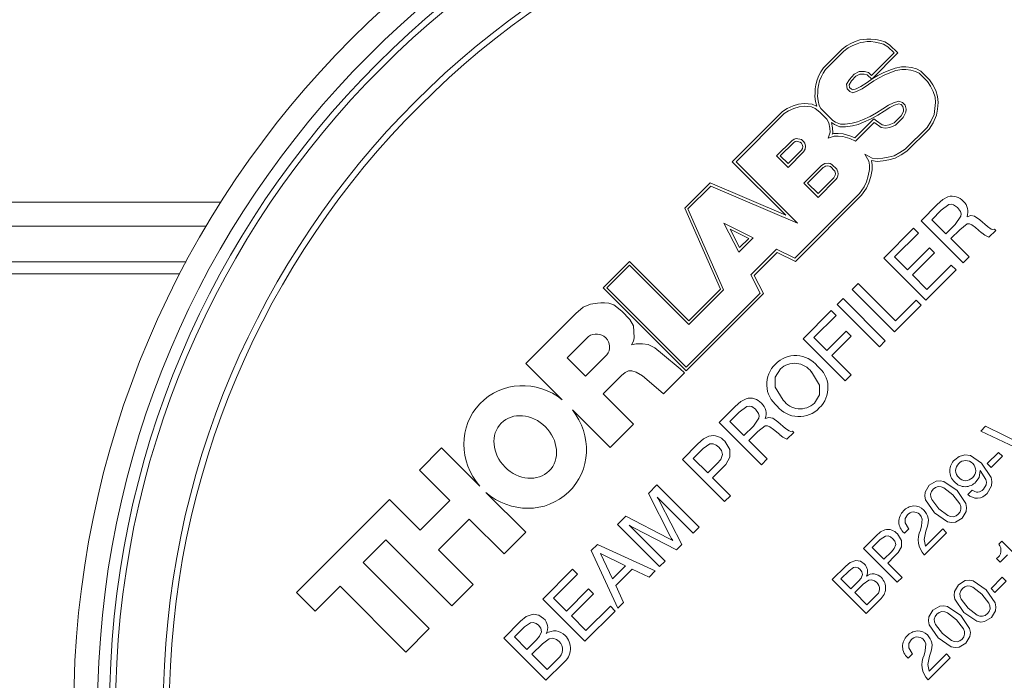
# Paper-space layout 'Sheet1' of a CAD drawing. Units: millimetres. Extents: x 2 to 278, y 1 to 215.
# Drawn here: x 148 to 157, y 112 to 117 of the extents above; entities that cross this region are included whole.
import ezdxf

# ---------------------------------------------------------------- set-up
doc = ezdxf.new("R2010")
doc.units = ezdxf.units.MM

psp = doc.layouts.new('Sheet1')

# ---------------------------------------------------------------- linework, layer by layer
at = {"color": 7, "linetype": 'Continuous', "lineweight": 0}
for p, q in [((155.3604, 117.0749), (155.4022, 117.097)), ((155.4022, 117.097), (155.4411, 117.1121)), ((155.4115, 117.0768), (155.4489, 117.0913)), ((155.4411, 117.1121), (155.4707, 117.1228)), ((155.4489, 117.0913), (155.4756, 117.101)), ((155.4707, 117.1228), (155.4998, 117.1255)), ((155.4756, 117.101), (155.5027, 117.1035)), ((155.4998, 117.1255), (155.531, 117.1307)), ((155.5027, 117.1035), (155.5328, 117.1085)), ((155.531, 117.1307), (155.5631, 117.1307)), ((155.5328, 117.1085), (155.562, 117.1085)), ((155.562, 117.1085), (155.6004, 117.1048)), ((155.5631, 117.1307), (155.6039, 117.1268)), ((155.6004, 117.1048), (155.6389, 117.0961)), ((155.6039, 117.1268), (155.6447, 117.1176)), ((155.6389, 117.0961), (155.6705, 117.0864)), ((155.6447, 117.1176), (155.6796, 117.1069)), ((155.6796, 117.1069), (155.7202, 117.0825)), ((155.1667, 116.8902), (155.3227, 117.0461)), ((155.1839, 116.876), (155.3373, 117.0294)), ((155.3227, 117.0461), (155.3604, 117.0749)), ((155.3373, 117.0294), (155.3724, 117.0561)), ((155.3724, 117.0561), (155.4115, 117.0768)), ((155.7577, 117.0136), (155.5698, 116.8258)), ((155.7891, 117.0136), (155.5704, 116.795)), ((155.6705, 117.0864), (155.7065, 117.0648)), ((155.7065, 117.0648), (155.7577, 117.0136)), ((155.7202, 117.0825), (155.7891, 117.0136)), ((155.1284, 116.8247), (155.1439, 116.8567)), ((155.1439, 116.8567), (155.1667, 116.8902)), ((155.1486, 116.8156), (155.1632, 116.8455)), ((155.1632, 116.8455), (155.1839, 116.876)), ((155.4649, 116.8598), (155.4239, 116.8357)), ((155.5103, 116.8598), (155.4649, 116.8598)), ((155.5425, 116.851), (155.5103, 116.8598)), ((155.5698, 116.8258), (155.5425, 116.851)), ((155.6211, 116.8253), (155.6664, 116.8473)), ((155.6664, 116.8473), (155.7129, 116.868)), ((155.6758, 116.8272), (155.7213, 116.8474)), ((155.7129, 116.868), (155.7665, 116.8876)), ((155.7213, 116.8474), (155.7725, 116.8662)), ((155.7665, 116.8876), (155.8195, 116.8982)), ((155.7725, 116.8662), (155.8217, 116.876)), ((155.8195, 116.8982), (155.8572, 116.8982)), ((155.8217, 116.876), (155.8556, 116.876)), ((155.8556, 116.876), (155.8988, 116.8699)), ((155.8572, 116.8982), (155.9035, 116.8916)), ((155.8988, 116.8699), (155.9368, 116.8589)), ((155.9035, 116.8916), (155.9447, 116.8797)), ((155.9368, 116.8589), (155.9687, 116.8435)), ((155.9447, 116.8797), (155.9818, 116.8619)), ((155.9687, 116.8435), (156.0382, 116.774)), ((155.9818, 116.8619), (156.0554, 116.7882)), ((155.1031, 116.7475), (155.1132, 116.7883)), ((155.1132, 116.7883), (155.1284, 116.8247)), ((155.1248, 116.7426), (155.1343, 116.7813)), ((155.1343, 116.7813), (155.1486, 116.8156)), ((155.3836, 116.7927), (155.3593, 116.7513)), ((155.4015, 116.7793), (155.3823, 116.7466)), ((155.4239, 116.8357), (155.3836, 116.7927)), ((155.4379, 116.8182), (155.4015, 116.7793)), ((155.4709, 116.8376), (155.4379, 116.8182)), ((155.5073, 116.8376), (155.4709, 116.8376)), ((155.4802, 116.7331), (155.5319, 116.7671)), ((155.5314, 116.831), (155.5073, 116.8376)), ((155.5704, 116.795), (155.5314, 116.831)), ((155.5319, 116.7671), (155.5756, 116.798)), ((155.5444, 116.7488), (155.5877, 116.7793)), ((155.5756, 116.798), (155.6211, 116.8253)), ((155.5877, 116.7793), (155.6317, 116.8057)), ((155.6317, 116.8057), (155.6758, 116.8272)), ((156.0382, 116.774), (156.064, 116.7359)), ((156.0554, 116.7882), (156.0832, 116.7472)), ((155.0951, 116.6502), (155.0964, 116.6801)), ((155.0964, 116.7142), (155.1031, 116.7475)), ((155.0964, 116.6801), (155.0964, 116.7142)), ((155.1173, 116.6508), (155.1186, 116.6796)), ((155.1186, 116.712), (155.1248, 116.7426)), ((155.1186, 116.6796), (155.1186, 116.712)), ((155.3593, 116.7513), (155.3641, 116.7144)), ((155.3641, 116.7144), (155.3874, 116.691)), ((155.3823, 116.7466), (155.3851, 116.7247)), ((155.3851, 116.7247), (155.4001, 116.7098)), ((155.3874, 116.691), (155.411, 116.6809)), ((155.4001, 116.7098), (155.4123, 116.7046)), ((155.411, 116.6809), (155.449, 116.6926)), ((155.4123, 116.7046), (155.4407, 116.7133)), ((155.4407, 116.7133), (155.4802, 116.7331)), ((155.449, 116.6926), (155.4913, 116.7138)), ((155.4913, 116.7138), (155.5444, 116.7488)), ((156.064, 116.7359), (156.0863, 116.6914)), ((156.0832, 116.7472), (156.1069, 116.6997)), ((156.0863, 116.6914), (156.101, 116.6447)), ((156.1069, 116.6997), (156.1228, 116.6493)), ((155.0991, 116.6088), (155.0951, 116.6502)), ((155.1104, 116.5672), (155.0991, 116.6088)), ((155.121, 116.6129), (155.1173, 116.6508)), ((155.1318, 116.5731), (155.121, 116.6129)), ((155.7538, 116.5972), (155.7116, 116.576)), ((155.7976, 116.6099), (155.7538, 116.5972)), ((155.8294, 116.6004), (155.7976, 116.6099)), ((155.8496, 116.577), (155.8294, 116.6004)), ((156.1058, 116.5985), (156.0996, 116.5475)), ((156.101, 116.6447), (156.1058, 116.5985)), ((156.1282, 116.5983), (156.1216, 116.5445)), ((156.1228, 116.6493), (156.1282, 116.5983)), ((154.4028, 116.1033), (154.8244, 116.5249)), ((154.8244, 116.5249), (154.862, 116.5491)), ((154.8384, 116.5075), (154.8724, 116.5293)), ((154.862, 116.5491), (154.912, 116.5701)), ((154.8724, 116.5293), (154.9196, 116.5492)), ((154.912, 116.5701), (154.9577, 116.5844)), ((154.9196, 116.5492), (154.9624, 116.5626)), ((154.9577, 116.5844), (155.0037, 116.59)), ((154.9624, 116.5626), (155.0042, 116.5677)), ((155.0037, 116.59), (155.0706, 116.5847)), ((155.0042, 116.5677), (155.0652, 116.5629)), ((155.0652, 116.5629), (155.0979, 116.5489)), ((155.0706, 116.5847), (155.1094, 116.5681)), ((155.0979, 116.5489), (155.1358, 116.5183)), ((155.1094, 116.5681), (155.1104, 116.5672)), ((155.1457, 116.55), (155.1318, 116.5731)), ((155.1358, 116.5183), (155.1956, 116.4585)), ((155.2462, 116.4495), (155.1457, 116.55)), ((155.6625, 116.545), (155.6116, 116.512)), ((155.6744, 116.5263), (155.623, 116.4929)), ((155.7116, 116.576), (155.6625, 116.545)), ((155.7225, 116.5567), (155.6744, 116.5263)), ((155.762, 116.5764), (155.7225, 116.5567)), ((155.7975, 116.5867), (155.762, 116.5764)), ((155.8168, 116.581), (155.7975, 116.5867)), ((155.8165, 116.4873), (155.8353, 116.5249)), ((155.8298, 116.566), (155.8168, 116.581)), ((155.8373, 116.5411), (155.8298, 116.566)), ((155.8347, 116.4742), (155.8568, 116.5184)), ((155.8353, 116.5249), (155.8373, 116.5411)), ((155.8599, 116.5431), (155.8496, 116.577)), ((155.8568, 116.5184), (155.8599, 116.5431)), ((156.0996, 116.5475), (156.0922, 116.4981)), ((156.1216, 116.5445), (156.1137, 116.4917)), ((154.4342, 116.1033), (154.8384, 116.5075)), ((155.1956, 116.4585), (155.2119, 116.4282)), ((155.2581, 116.4145), (155.234, 116.431)), ((155.234, 116.431), (155.2429, 116.3877)), ((155.2686, 116.4342), (155.2462, 116.4495)), ((155.3077, 116.4188), (155.2686, 116.4342)), ((155.4512, 116.4361), (155.4057, 116.4264)), ((155.4295, 116.3021), (155.5896, 116.4623)), ((155.4344, 116.2757), (155.5913, 116.4326)), ((155.4928, 116.4538), (155.4512, 116.4361)), ((155.5016, 116.4334), (155.4579, 116.4148)), ((155.5562, 116.4817), (155.4928, 116.4538)), ((155.566, 116.4618), (155.5016, 116.4334)), ((155.6116, 116.512), (155.5562, 116.4817)), ((155.623, 116.4929), (155.566, 116.4618)), ((155.5896, 116.4623), (155.61, 116.446)), ((155.5913, 116.4326), (155.5965, 116.4284)), ((155.61, 116.446), (155.6575, 116.4108)), ((155.7579, 116.4288), (155.8165, 116.4873)), ((155.7706, 116.41), (155.8347, 116.4742)), ((156.065, 116.4389), (156.0341, 116.3907)), ((156.0922, 116.4981), (156.065, 116.4389)), ((156.1137, 116.4917), (156.0845, 116.4282)), ((155.2215, 116.3493), (155.2048, 116.2994)), ((155.2119, 116.4282), (155.2207, 116.3853)), ((155.2207, 116.3853), (155.2215, 116.3493)), ((155.2429, 116.3877), (155.2438, 116.346)), ((155.3032, 116.3967), (155.2581, 116.4145)), ((155.3509, 116.3954), (155.3032, 116.3967)), ((155.3495, 116.4176), (155.3077, 116.4188)), ((155.4057, 116.4264), (155.3495, 116.4176)), ((155.4097, 116.4045), (155.3509, 116.3954)), ((155.4579, 116.4148), (155.4097, 116.4045)), ((155.5965, 116.4284), (155.6487, 116.3896)), ((155.6487, 116.3896), (155.6863, 116.3839)), ((155.6575, 116.4108), (155.6863, 116.4063)), ((155.6863, 116.4063), (155.7164, 116.411)), ((155.6863, 116.3839), (155.7226, 116.3895)), ((155.7164, 116.411), (155.7579, 116.4288)), ((155.7226, 116.3895), (155.7706, 116.41)), ((156.0341, 116.3907), (155.8518, 116.2084)), ((156.0515, 116.3767), (155.8657, 116.1909)), ((156.0845, 116.4282), (156.0515, 116.3767)), ((154.9003, 116.2792), (154.7736, 116.1524)), ((154.9202, 116.2924), (154.9003, 116.2792)), ((154.93, 116.2723), (154.9145, 116.2619)), ((154.9379, 116.2983), (154.9202, 116.2924)), ((154.939, 116.2753), (154.93, 116.2723)), ((154.9824, 116.288), (154.9379, 116.2983)), ((154.9712, 116.2678), (154.939, 116.2753)), ((154.9817, 116.2574), (154.9712, 116.2678)), ((154.9985, 116.272), (154.9824, 116.288)), ((155.009, 116.2579), (154.9985, 116.272)), ((155.2048, 116.2994), (155.2551, 116.3162)), ((155.2438, 116.346), (155.24, 116.3345)), ((155.24, 116.3345), (155.2511, 116.3383)), ((155.2511, 116.3383), (155.2905, 116.3396)), ((155.2551, 116.3162), (155.2898, 116.3174)), ((155.2898, 116.3174), (155.3276, 116.3137)), ((155.2905, 116.3396), (155.3318, 116.3356)), ((155.3276, 116.3137), (155.3873, 116.2964)), ((155.3318, 116.3356), (155.3949, 116.3173)), ((155.3873, 116.2964), (155.4344, 116.2757)), ((155.3949, 116.3173), (155.4295, 116.3021)), ((154.9145, 116.2619), (154.8049, 116.1524)), ((154.8704, 116.0869), (154.9825, 116.199)), ((154.8704, 116.0555), (155.0005, 116.1856)), ((154.9888, 116.2478), (154.9817, 116.2574)), ((154.9825, 116.199), (154.9912, 116.215)), ((154.9935, 116.2314), (154.9888, 116.2478)), ((154.9912, 116.215), (154.9935, 116.2314)), ((155.0005, 116.1856), (155.0126, 116.208)), ((155.0162, 116.233), (155.009, 116.2579)), ((155.0126, 116.208), (155.0162, 116.233)), ((155.8518, 116.2084), (155.8071, 116.1811)), ((155.8657, 116.1909), (155.8183, 116.1619)), ((154.8516, 115.6546), (154.4028, 116.1033)), ((154.9487, 115.5888), (154.4342, 116.1033)), ((154.7736, 116.1524), (154.8704, 116.0555)), ((154.8049, 116.1524), (154.8704, 116.0869)), ((155.5746, 116.134), (155.5115, 116.166)), ((155.5115, 116.166), (155.5477, 116.1075)), ((155.5477, 116.1075), (155.5524, 116.0748)), ((155.5695, 116.1123), (155.5746, 116.0764)), ((155.617, 116.1053), (155.5695, 116.1123)), ((155.6174, 116.1277), (155.5746, 116.134)), ((155.6674, 116.1106), (155.617, 116.1053)), ((155.6641, 116.1326), (155.6174, 116.1277)), ((155.708, 116.1414), (155.6641, 116.1326)), ((155.7129, 116.1198), (155.6674, 116.1106)), ((155.7575, 116.1538), (155.708, 116.1414)), ((155.7657, 116.133), (155.7129, 116.1198)), ((155.8071, 116.1811), (155.7575, 116.1538)), ((155.8183, 116.1619), (155.7657, 116.133)), ((155.1496, 116.0709), (155.0023, 115.9236)), ((155.1641, 116.054), (155.0337, 115.9236)), ((155.1626, 116.0803), (155.1496, 116.0709)), ((155.1771, 116.088), (155.1626, 116.0803)), ((155.1744, 116.0614), (155.1641, 116.054)), ((155.1839, 116.0665), (155.1744, 116.0614)), ((155.2045, 116.0914), (155.1771, 116.088)), ((155.2037, 116.0689), (155.1839, 116.0665)), ((155.2142, 116.0668), (155.2037, 116.0689)), ((155.2212, 116.088), (155.2045, 116.0914)), ((155.2242, 116.0621), (155.2142, 116.0668)), ((155.2371, 116.0806), (155.2212, 116.088)), ((155.2596, 116.0271), (155.2242, 116.0621)), ((155.2772, 116.041), (155.2371, 116.0806)), ((155.262, 116.0232), (155.2596, 116.0271)), ((155.2649, 116.0144), (155.262, 116.0232)), ((155.2822, 116.0326), (155.2772, 116.041)), ((155.2868, 116.0192), (155.2822, 116.0326)), ((155.2886, 116.0017), (155.2868, 116.0192)), ((155.5524, 116.0383), (155.5419, 115.9839)), ((155.5524, 116.0748), (155.5524, 116.0383)), ((155.5746, 116.0362), (155.5634, 115.9784)), ((155.5746, 116.0764), (155.5746, 116.0362)), ((155.1213, 115.836), (155.2529, 115.9676)), ((155.1213, 115.8046), (155.2704, 115.9537)), ((155.2529, 115.9676), (155.26, 115.9789)), ((155.26, 115.9789), (155.2642, 115.9915)), ((155.2642, 115.9915), (155.2662, 116.0025)), ((155.2662, 116.0025), (155.2649, 116.0144)), ((155.2704, 115.9537), (155.2802, 115.9694)), ((155.2802, 115.9694), (155.2857, 115.9859)), ((155.2857, 115.9859), (155.2886, 116.0017)), ((155.5419, 115.9839), (155.5262, 115.9351)), ((155.5634, 115.9784), (155.547, 115.9272)), ((154.0052, 115.7133), (154.2179, 115.926)), ((154.0317, 115.7084), (154.2229, 115.8996)), ((154.2179, 115.926), (154.8516, 115.6546)), ((154.2229, 115.8996), (154.9487, 115.5888)), ((155.0023, 115.9236), (155.1213, 115.8046)), ((155.0337, 115.9236), (155.1213, 115.836)), ((155.5072, 115.8922), (155.4692, 115.8361)), ((155.5267, 115.8814), (155.4863, 115.8219)), ((155.5262, 115.9351), (155.5072, 115.8922)), ((155.547, 115.9272), (155.5267, 115.8814)), ((155.4692, 115.8361), (154.9278, 115.2948)), ((155.4863, 115.8219), (154.9323, 115.2678)), ((144.9579, 115.7639), (150.1192, 115.7639)), ((154.3036, 115.0357), (154.0052, 115.7133)), ((154.33, 115.0308), (154.0317, 115.7084)), ((155.9834, 115.6093), (156.1188, 115.7447)), ((156.152, 115.6963), (156.0736, 115.6178)), ((156.337, 115.2557), (155.9834, 115.6093)), ((156.0736, 115.6178), (156.1914, 115.5)), ((156.4751, 115.6161), (156.5389, 115.5612)), ((154.3333, 115.5881), (154.5785, 115.4671)), ((154.4584, 115.3471), (154.3333, 115.5881)), ((154.3842, 115.5382), (154.5409, 115.4609)), ((154.4642, 115.3842), (154.3842, 115.5382)), ((155.6706, 115.2965), (155.9205, 115.5464)), ((155.9205, 115.5464), (155.9613, 115.5056)), ((156.1914, 115.5), (156.2699, 115.5785)), ((156.3071, 115.5341), (156.2327, 115.4597)), ((156.491, 115.5089), (156.4399, 115.5516)), ((156.6089, 115.5277), (156.5514, 115.4702)), ((156.5989, 115.5377), (156.6089, 115.5277)), ((154.5785, 115.4671), (154.4584, 115.3471)), ((154.5409, 115.4609), (154.4642, 115.3842)), ((155.9613, 115.5056), (155.7613, 115.3056)), ((156.2327, 115.4597), (156.3868, 115.3056)), ((156.4925, 115.5074), (156.491, 115.5089)), ((154.7738, 115.3708), (154.5581, 115.155)), ((154.9278, 115.2948), (154.7738, 115.3708)), ((155.8701, 115.1968), (156.0548, 115.3815)), ((156.0548, 115.3815), (156.0956, 115.3407)), ((154.7783, 115.3438), (154.5853, 115.1508)), ((154.9323, 115.2678), (154.7783, 115.3438)), ((156.0242, 114.943), (155.6706, 115.2965)), ((155.7613, 115.3056), (155.8701, 115.1968)), ((156.0956, 115.3407), (155.9109, 115.156)), ((156.3868, 115.3056), (156.337, 115.2557)), ((145.7627, 115.2639), (149.8279, 115.2639)), ((153.3206, 115.0468), (153.5426, 115.2688)), ((153.352, 115.0468), (153.5426, 115.2374)), ((153.5426, 115.2688), (154.0396, 114.7717)), ((153.5426, 115.2374), (154.0396, 114.7403)), ((156.278, 115.1968), (156.0242, 114.943)), ((156.0333, 115.0336), (156.2372, 115.2376)), ((156.2372, 115.2376), (156.278, 115.1968)), ((149.7753, 115.1639), (145.8627, 115.1639)), ((154.5581, 115.155), (154.6367, 115.0036)), ((154.5853, 115.1508), (154.6639, 114.9994)), ((155.9109, 115.156), (156.0333, 115.0336)), ((154.016, 114.3515), (153.3206, 115.0468)), ((154.016, 114.3829), (153.352, 115.0468)), ((154.0396, 114.7717), (154.3036, 115.0357)), ((154.0396, 114.7403), (154.33, 115.0308)), ((155.4077, 115.0336), (155.4576, 115.0835)), ((155.7613, 114.68), (155.4077, 115.0336)), ((155.4576, 115.0835), (155.7704, 114.7707)), ((154.6367, 115.0036), (154.016, 114.3829)), ((154.6639, 114.9994), (154.016, 114.3515)), ((155.2808, 114.9067), (155.3307, 114.9565)), ((155.3307, 114.9565), (155.6842, 114.603)), ((153.0934, 114.8333), (153.1539, 114.8843)), ((153.1539, 114.8843), (153.2161, 114.9092)), ((153.2161, 114.9092), (153.275, 114.9194)), ((153.275, 114.9194), (153.303, 114.9224)), ((153.303, 114.9224), (153.334, 114.9204)), ((153.334, 114.9204), (153.3689, 114.9178)), ((153.3689, 114.9178), (153.4119, 114.9035)), ((153.4119, 114.9035), (153.4787, 114.8526)), ((155.6344, 114.5531), (155.2808, 114.9067)), ((155.9834, 114.9022), (155.7613, 114.68)), ((155.7704, 114.7707), (155.9426, 114.9429)), ((155.9426, 114.9429), (155.9834, 114.9022)), ((152.6746, 114.4144), (153.0934, 114.8333)), ((153.4787, 114.8526), (153.5456, 114.7825)), ((153.5456, 114.7825), (153.5742, 114.7284)), ((154.9953, 114.6211), (155.231, 114.8568)), ((155.2718, 114.816), (155.0859, 114.6302)), ((155.231, 114.8568), (155.2718, 114.816)), ((153.5742, 114.7284), (153.579, 114.6823)), ((153.0201, 114.4607), (153.199, 114.6395)), ((153.5822, 114.6281), (153.5742, 114.601)), ((153.579, 114.6823), (153.5822, 114.6281)), ((155.3488, 114.2676), (154.9953, 114.6211)), ((155.0859, 114.6302), (155.1947, 114.5214)), ((155.1947, 114.5214), (155.357, 114.6837)), ((155.3978, 114.6429), (155.2355, 114.4806)), ((155.357, 114.6837), (155.3978, 114.6429)), ((153.5742, 114.601), (153.5582, 114.5692)), ((153.5582, 114.5692), (153.5981, 114.5772)), ((153.5981, 114.5772), (153.6506, 114.5788)), ((153.6506, 114.5788), (153.6984, 114.5724)), ((153.6984, 114.5724), (153.7541, 114.5454)), ((153.7541, 114.5454), (153.8193, 114.4929)), ((155.6842, 114.603), (155.6344, 114.5531)), ((153.1745, 114.3064), (153.0201, 114.4607)), ((153.3531, 114.485), (153.1745, 114.3064)), ((153.8193, 114.4929), (153.9658, 114.3687)), ((155.2355, 114.4806), (155.3987, 114.3174)), ((152.9791, 114.1099), (152.6746, 114.4144)), ((153.4738, 114.3128), (153.3209, 114.1599)), ((153.5056, 114.3389), (153.4738, 114.3128)), ((153.5335, 114.3534), (153.5056, 114.3389)), ((153.5619, 114.3516), (153.5335, 114.3534)), ((153.597, 114.3407), (153.5619, 114.3516)), ((153.6514, 114.3093), (153.597, 114.3407)), ((153.7446, 114.2295), (153.6514, 114.3093)), ((154.0024, 114.3353), (153.8272, 114.1601)), ((153.9658, 114.3687), (154.0024, 114.3353)), ((155.3987, 114.3174), (155.3488, 114.2676)), ((153.8272, 114.1601), (153.7446, 114.2295)), ((153.3209, 114.1599), (153.5755, 113.9053)), ((154.2927, 113.9185), (154.4281, 114.0539)), ((153.3796, 113.7094), (153.064, 114.0251)), ((154.4613, 114.0056), (154.3829, 113.9271)), ((153.5755, 113.9053), (153.3796, 113.7094)), ((154.6463, 113.565), (154.2927, 113.9185)), ((154.3829, 113.9271), (154.5007, 113.8093)), ((154.5007, 113.8093), (154.5792, 113.8877)), ((154.7844, 113.9254), (154.8482, 113.8704)), ((156.4843, 113.8474), (156.5244, 113.8875)), ((156.5244, 113.8875), (156.843, 113.7326)), ((154.6164, 113.8433), (154.542, 113.769)), ((154.8003, 113.8182), (154.7492, 113.8609)), ((154.8018, 113.8167), (154.8003, 113.8182)), ((154.9182, 113.8369), (154.8607, 113.7794)), ((154.9082, 113.8469), (154.9182, 113.8369)), ((156.8687, 113.6661), (156.4843, 113.8474)), ((153.9845, 113.6103), (154.1154, 113.7413)), ((154.542, 113.769), (154.6961, 113.6148)), ((151.9686, 113.7061), (151.784, 113.5215)), ((152.2887, 113.3859), (151.9686, 113.7061)), ((154.1584, 113.7026), (154.0751, 113.6194)), ((156.5387, 113.5754), (156.633, 113.6697)), ((156.6656, 113.6371), (156.5713, 113.5428)), ((156.633, 113.6697), (156.6656, 113.6371)), ((154.338, 113.2568), (153.9845, 113.6103)), ((154.0751, 113.6194), (154.1975, 113.497)), ((154.1975, 113.497), (154.2772, 113.5767)), ((154.6961, 113.6148), (154.6463, 113.565)), ((156.5713, 113.5428), (156.5387, 113.5754)), ((151.784, 113.5215), (152.0383, 113.2672)), ((154.3104, 113.5283), (154.2383, 113.4562)), ((153.7002, 113.326), (153.7714, 113.3973)), ((153.7714, 113.3973), (154.125, 113.0437)), ((154.2383, 113.4562), (154.3879, 113.3066)), ((152.6729, 113.0018), (152.34, 113.3347)), ((153.8832, 112.9681), (153.7002, 113.326)), ((154.3879, 113.3066), (154.338, 113.2568)), ((156.3755, 113.318), (156.4118, 113.3542)), ((151.5323, 113.2754), (150.752, 112.495)), ((151.7894, 113.0182), (151.5323, 113.2754)), ((152.0383, 113.2672), (151.7894, 113.0182)), ((154.0751, 112.9938), (153.7739, 113.2951)), ((153.7968, 113.256), (153.98, 112.8987)), ((153.4406, 113.0664), (153.51, 113.1358)), ((153.51, 113.1358), (153.8669, 112.9518)), ((151.9431, 112.8533), (152.2004, 113.1106)), ((152.2004, 113.1106), (152.4911, 112.82)), ((153.7941, 112.7128), (153.4406, 113.0664)), ((153.5382, 113.0594), (153.8394, 112.7581)), ((155.9787, 113.0186), (155.9886, 113.0538)), ((152.4911, 112.82), (152.6729, 113.0018)), ((153.9346, 112.8533), (153.577, 113.0362)), ((154.125, 113.0437), (154.0751, 112.9938)), ((155.5016, 112.8647), (155.6064, 112.9694)), ((155.8461, 112.9916), (155.8414, 112.9963)), ((155.8823, 113.0279), (155.8461, 112.9916)), ((155.8792, 113.031), (155.8823, 113.0279)), ((156.1978, 112.9952), (156.0129, 112.8103)), ((156.0213, 112.884), (156.1652, 113.0279)), ((156.0345, 113.0438), (156.0236, 113.0096)), ((156.1652, 113.0279), (156.1978, 112.9952)), ((151.3112, 112.7469), (151.5014, 112.937)), ((151.5014, 112.937), (152.0548, 112.3837)), ((153.2206, 112.8464), (153.2733, 112.8991)), ((153.2733, 112.8991), (153.7579, 112.6766)), ((153.98, 112.8987), (153.9346, 112.8533)), ((155.6407, 112.9385), (155.5741, 112.8719)), ((156.6357, 112.9001), (156.6602, 112.9245)), ((156.6602, 112.9245), (156.9321, 112.6526)), ((152.2338, 112.5627), (151.9431, 112.8533)), ((153.4451, 112.3638), (153.2206, 112.8464)), ((153.2979, 112.8216), (153.4003, 112.6091)), ((153.5098, 112.7185), (153.2979, 112.8216)), ((155.7844, 112.5818), (155.5016, 112.8647)), ((155.5741, 112.8719), (155.672, 112.774)), ((155.672, 112.774), (155.7358, 112.8378)), ((156.0129, 112.8103), (156.0107, 112.8125)), ((156.7073, 112.8121), (156.6457, 112.7505)), ((151.8646, 112.1935), (151.3112, 112.7469)), ((153.8394, 112.7581), (153.7941, 112.7128)), ((155.7623, 112.7991), (155.7047, 112.7414)), ((155.7047, 112.7414), (155.8243, 112.6217)), ((156.6457, 112.7505), (156.6167, 112.7795)), ((152.8151, 112.4408), (153.0649, 112.6907)), ((153.1057, 112.6499), (152.9057, 112.4499)), ((153.0649, 112.6907), (153.1057, 112.6499)), ((153.4003, 112.6091), (153.5098, 112.7185)), ((153.5647, 112.6918), (153.4263, 112.5535)), ((153.7061, 112.6248), (153.5647, 112.6918)), ((153.7579, 112.6766), (153.7061, 112.6248)), ((155.2405, 112.6036), (155.3527, 112.7158)), ((155.3804, 112.6782), (155.313, 112.6108)), ((152.0548, 112.3837), (152.2338, 112.5627)), ((155.5234, 112.3208), (155.2405, 112.6036)), ((155.313, 112.6108), (155.3964, 112.5274)), ((155.3964, 112.5274), (155.4609, 112.5919)), ((155.4994, 112.5651), (155.4291, 112.4948)), ((155.8243, 112.6217), (155.7844, 112.5818)), ((156.5695, 112.5293), (156.6638, 112.6236)), ((156.6964, 112.5909), (156.6022, 112.4966)), ((156.6638, 112.6236), (156.6964, 112.5909)), ((150.752, 112.495), (150.9085, 112.3385)), ((150.9085, 112.3385), (151.1182, 112.5483)), ((151.1182, 112.5483), (151.6688, 111.9977)), ((153.0145, 112.3411), (153.1992, 112.5258)), ((153.24, 112.485), (153.0553, 112.3003)), ((153.1992, 112.5258), (153.24, 112.485)), ((153.4263, 112.5535), (153.4931, 112.4117)), ((155.4291, 112.4948), (155.5306, 112.3933)), ((156.6022, 112.4966), (156.5695, 112.5293)), ((153.1686, 112.0873), (152.8151, 112.4408)), ((152.9057, 112.4499), (153.0145, 112.3411)), ((153.4931, 112.4117), (153.4451, 112.3638)), ((155.641, 112.4384), (155.5234, 112.3208)), ((155.5306, 112.3933), (155.6051, 112.4678)), ((153.4224, 112.3411), (153.1686, 112.0873)), ((153.1777, 112.1779), (153.3816, 112.3819)), ((153.3816, 112.3819), (153.4224, 112.3411)), ((152.4887, 112.1145), (152.6289, 112.2547)), ((153.0553, 112.3003), (153.1777, 112.1779)), ((151.6688, 111.9977), (151.8646, 112.1935)), ((152.6636, 112.2078), (152.5794, 112.1235)), ((152.8423, 111.7609), (152.4887, 112.1145)), ((152.5794, 112.1235), (152.6836, 112.0193)), ((152.6836, 112.0193), (152.7641, 112.0998)), ((152.8123, 112.0664), (152.7244, 111.9785)), ((152.7244, 111.9785), (152.8513, 111.8516)), ((155.9132, 111.9817), (155.8769, 111.9455)), ((155.91, 111.9849), (155.9132, 111.9817)), ((156.0095, 111.9724), (156.0195, 112.0077)), ((156.0521, 111.8378), (156.196, 111.9817)), ((156.0653, 111.9976), (156.0544, 111.9634)), ((156.196, 111.9817), (156.2287, 111.9491)), ((152.9894, 111.908), (152.8423, 111.7609)), ((152.8513, 111.8516), (152.9445, 111.9447)), ((155.8769, 111.9455), (155.8722, 111.9502)), ((156.2287, 111.9491), (156.0437, 111.7641)), ((156.0437, 111.7641), (156.0415, 111.7664))]:
    psp.add_line(p, q, dxfattribs=at)
at = {"color": 8, "linetype": 'Continuous', "lineweight": 0}
psp.add_line((149.9968, 115.5639), (145.4627, 115.5639), dxfattribs=at)
at = {"color": 7, "linetype": 'Continuous', "lineweight": 0, "flags": 128}
for points in [[(156.1188, 115.7447), (156.1651, 115.7868), (156.2085, 115.8097)], [(156.1188, 115.7447), (156.1651, 115.7868), (156.2085, 115.8097)], [(156.2891, 115.7205), (156.2562, 115.7435), (156.2365, 115.7476), (156.2167, 115.744), (156.152, 115.6963)], [(156.2891, 115.7205), (156.2562, 115.7435), (156.2365, 115.7476), (156.2167, 115.744), (156.152, 115.6963)], [(156.2699, 115.5785), (156.3164, 115.6463), (156.3184, 115.6669), (156.3132, 115.687), (156.2891, 115.7205)], [(156.2699, 115.5785), (156.3164, 115.6463), (156.3184, 115.6669), (156.3132, 115.687), (156.2891, 115.7205)], [(156.3687, 115.6428), (156.4002, 115.6533), (156.4325, 115.6466), (156.4751, 115.6161)], [(156.3687, 115.6428), (156.4002, 115.6533), (156.4325, 115.6466), (156.4751, 115.6161)], [(156.4399, 115.5516), (156.4079, 115.5753), (156.3896, 115.5829), (156.3699, 115.5822), (156.3071, 115.5341)], [(156.4399, 115.5516), (156.4079, 115.5753), (156.3896, 115.5829), (156.3699, 115.5822), (156.3071, 115.5341)], [(156.5389, 115.5612), (156.5699, 115.5396), (156.5843, 115.5357), (156.5989, 115.5377)], [(156.5389, 115.5612), (156.5699, 115.5396), (156.5843, 115.5357), (156.5989, 115.5377)], [(156.5514, 115.4702), (156.5168, 115.4883), (156.4925, 115.5074)], [(156.5514, 115.4702), (156.5168, 115.4883), (156.4925, 115.5074)], [(154.8053, 114.3676), (154.7614, 114.298), (154.761, 114.2159), (154.8298, 114.1066)], [(154.8053, 114.3676), (154.7614, 114.298), (154.761, 114.2159), (154.8298, 114.1066)], [(155.0908, 114.0821), (155.1343, 114.1516), (155.1343, 114.2335), (155.0655, 114.3424)], [(155.0908, 114.0821), (155.1343, 114.1516), (155.1343, 114.2335), (155.0655, 114.3424)], [(154.4281, 114.0539), (154.4745, 114.0961), (154.5178, 114.119)], [(154.4281, 114.0539), (154.4745, 114.0961), (154.5178, 114.119)], [(154.5985, 114.0298), (154.5655, 114.0528), (154.5458, 114.0568), (154.526, 114.0532), (154.4613, 114.0056)], [(154.5985, 114.0298), (154.5655, 114.0528), (154.5458, 114.0568), (154.526, 114.0532), (154.4613, 114.0056)], [(154.5792, 113.8877), (154.6257, 113.9556), (154.6277, 113.9762), (154.6225, 113.9962), (154.5985, 114.0298)], [(154.5792, 113.8877), (154.6257, 113.9556), (154.6277, 113.9762), (154.6225, 113.9962), (154.5985, 114.0298)], [(154.6781, 113.952), (154.7095, 113.9626), (154.7418, 113.9558), (154.7844, 113.9254)], [(154.6781, 113.952), (154.7095, 113.9626), (154.7418, 113.9558), (154.7844, 113.9254)], [(154.7492, 113.8609), (154.7172, 113.8845), (154.6989, 113.8922), (154.6792, 113.8915), (154.6164, 113.8433)], [(154.7492, 113.8609), (154.7172, 113.8845), (154.6989, 113.8922), (154.6792, 113.8915), (154.6164, 113.8433)], [(154.1154, 113.7413), (154.1627, 113.7835), (154.2069, 113.8059)], [(154.1154, 113.7413), (154.1627, 113.7835), (154.2069, 113.8059)], [(154.8607, 113.7794), (154.8261, 113.7976), (154.8018, 113.8167)], [(154.8607, 113.7794), (154.8261, 113.7976), (154.8018, 113.8167)], [(154.8482, 113.8704), (154.8792, 113.8488), (154.8936, 113.845), (154.9082, 113.8469)], [(154.8482, 113.8704), (154.8792, 113.8488), (154.8936, 113.845), (154.9082, 113.8469)], [(154.2901, 113.7126), (154.2681, 113.7309), (154.2419, 113.742), (154.2135, 113.7404), (154.1584, 113.7026)], [(154.2901, 113.7126), (154.2681, 113.7309), (154.2419, 113.742), (154.2135, 113.7404), (154.1584, 113.7026)], [(154.2772, 113.5767), (154.306, 113.6107), (154.3214, 113.6519), (154.3118, 113.6852), (154.2901, 113.7126)], [(154.2772, 113.5767), (154.306, 113.6107), (154.3214, 113.6519), (154.3118, 113.6852), (154.2901, 113.7126)], [(154.3403, 113.7622), (154.3825, 113.6928), (154.3829, 113.629)], [(154.3403, 113.7622), (154.3825, 113.6928), (154.3829, 113.629)], [(154.3829, 113.629), (154.3483, 113.5685), (154.3104, 113.5283)], [(154.3829, 113.629), (154.3483, 113.5685), (154.3104, 113.5283)], [(156.2652, 113.6066), (156.3035, 113.6354), (156.3494, 113.6484), (156.3969, 113.6423), (156.4903, 113.5802)], [(156.2652, 113.6066), (156.3035, 113.6354), (156.3494, 113.6484), (156.3969, 113.6423), (156.4903, 113.5802)], [(156.4903, 113.5802), (156.5701, 113.4601), (156.5765, 113.4244), (156.5731, 113.3882), (156.5362, 113.3264)], [(156.4903, 113.5802), (156.5701, 113.4601), (156.5765, 113.4244), (156.5731, 113.3882), (156.5362, 113.3264)], [(156.4794, 113.5187), (156.47, 113.46), (156.4428, 113.4215)], [(156.4794, 113.5187), (156.47, 113.46), (156.4428, 113.4215)], [(156.5055, 113.3609), (156.5284, 113.3989), (156.5306, 113.4211), (156.5265, 113.4432), (156.4794, 113.5187)], [(156.5055, 113.3609), (156.5284, 113.3989), (156.5306, 113.4211), (156.5265, 113.4432), (156.4794, 113.5187)], [(156.0966, 113.1618), (156.022, 113.2713), (156.0156, 113.304), (156.0186, 113.3372), (156.0525, 113.3938)], [(156.0966, 113.1618), (156.022, 113.2713), (156.0156, 113.304), (156.0186, 113.3372), (156.0525, 113.3938)], [(156.0525, 113.3938), (156.1092, 113.428), (156.1425, 113.4311), (156.1753, 113.4248), (156.2851, 113.3503)], [(156.0525, 113.3938), (156.1092, 113.428), (156.1425, 113.4311), (156.1753, 113.4248), (156.2851, 113.3503)], [(156.2489, 113.3141), (156.1735, 113.373), (156.1511, 113.3815), (156.1272, 113.3832), (156.1045, 113.376), (156.0854, 113.3615)], [(156.2489, 113.3141), (156.1735, 113.373), (156.1511, 113.3815), (156.1272, 113.3832), (156.1045, 113.376), (156.0854, 113.3615)], [(156.0854, 113.3615), (156.071, 113.3424), (156.0639, 113.3196), (156.0656, 113.2958), (156.074, 113.2734), (156.1328, 113.198)], [(156.0854, 113.3615), (156.071, 113.3424), (156.0639, 113.3196), (156.0656, 113.2958), (156.074, 113.2734), (156.1328, 113.198)], [(156.2957, 113.1512), (156.3102, 113.1701), (156.3175, 113.1928), (156.3159, 113.2166), (156.3076, 113.2389), (156.2489, 113.3141)], [(156.2957, 113.1512), (156.3102, 113.1701), (156.3175, 113.1928), (156.3159, 113.2166), (156.3076, 113.2389), (156.2489, 113.3141)], [(156.2851, 113.3503), (156.3594, 113.2407), (156.3656, 113.2079), (156.3623, 113.1748), (156.3281, 113.1182)], [(156.2851, 113.3503), (156.3594, 113.2407), (156.3656, 113.2079), (156.3623, 113.1748), (156.3281, 113.1182)], [(153.7739, 113.2951), (153.7871, 113.2734), (153.7968, 113.256)], [(153.7739, 113.2951), (153.7871, 113.2734), (153.7968, 113.256)], [(155.8694, 113.1454), (155.8501, 113.115), (155.8495, 113.0791), (155.8792, 113.031)], [(155.8694, 113.1454), (155.8501, 113.115), (155.8495, 113.0791), (155.8792, 113.031)], [(155.9886, 113.0538), (155.9925, 113.1114), (155.984, 113.1326), (155.9699, 113.1506)], [(155.9886, 113.0538), (155.9925, 113.1114), (155.984, 113.1326), (155.9699, 113.1506)], [(156.3281, 113.1182), (156.2716, 113.0843), (156.2385, 113.0812), (156.2059, 113.0875), (156.0966, 113.1618)], [(156.3281, 113.1182), (156.2716, 113.0843), (156.2385, 113.0812), (156.2059, 113.0875), (156.0966, 113.1618)], [(156.1328, 113.198), (156.208, 113.1395), (156.2303, 113.1311), (156.2541, 113.1296), (156.2767, 113.1368), (156.2957, 113.1512)], [(156.1328, 113.198), (156.208, 113.1395), (156.2303, 113.1311), (156.2541, 113.1296), (156.2767, 113.1368), (156.2957, 113.1512)], [(153.577, 113.0362), (153.5548, 113.0484), (153.5382, 113.0594)], [(153.577, 113.0362), (153.5548, 113.0484), (153.5382, 113.0594)], [(153.9043, 112.9311), (153.8919, 112.9515), (153.8832, 112.9681)], [(153.9043, 112.9311), (153.8919, 112.9515), (153.8832, 112.9681)], [(155.6064, 112.9694), (155.6441, 113.0032), (155.6795, 113.0212)], [(155.6064, 112.9694), (155.6441, 113.0032), (155.6795, 113.0212)], [(155.7461, 112.9466), (155.7285, 112.9612), (155.7075, 112.9701), (155.6848, 112.9687), (155.6407, 112.9385)], [(155.7461, 112.9466), (155.7285, 112.9612), (155.7075, 112.9701), (155.6848, 112.9687), (155.6407, 112.9385)], [(155.7863, 112.9862), (155.82, 112.9307), (155.8204, 112.8796)], [(155.7863, 112.9862), (155.82, 112.9307), (155.8204, 112.8796)], [(156.0236, 113.0096), (156.0093, 112.9388), (156.0213, 112.884)], [(156.0236, 113.0096), (156.0093, 112.9388), (156.0213, 112.884)], [(153.8669, 112.9518), (153.8882, 112.9407), (153.9043, 112.9311)], [(153.8669, 112.9518), (153.8882, 112.9407), (153.9043, 112.9311)], [(155.7358, 112.8378), (155.7588, 112.865), (155.7712, 112.898), (155.7635, 112.9246), (155.7461, 112.9466)], [(155.7358, 112.8378), (155.7588, 112.865), (155.7712, 112.898), (155.7635, 112.9246), (155.7461, 112.9466)], [(155.8204, 112.8796), (155.7927, 112.8313), (155.7623, 112.7991)], [(155.8204, 112.8796), (155.7927, 112.8313), (155.7623, 112.7991)], [(155.3527, 112.7158), (155.3912, 112.7473), (155.4376, 112.7645), (155.4759, 112.7581), (155.5076, 112.7354)], [(155.3527, 112.7158), (155.3912, 112.7473), (155.4376, 112.7645), (155.4759, 112.7581), (155.5076, 112.7354)], [(155.4734, 112.6898), (155.4576, 112.702), (155.4386, 112.7079), (155.4189, 112.705), (155.3804, 112.6782)], [(155.4734, 112.6898), (155.4576, 112.702), (155.4386, 112.7079), (155.4189, 112.705), (155.3804, 112.6782)], [(155.4609, 112.5919), (155.4811, 112.6162), (155.4925, 112.6456), (155.4881, 112.6698), (155.4734, 112.6898)], [(155.4609, 112.5919), (155.4811, 112.6162), (155.4925, 112.6456), (155.4881, 112.6698), (155.4734, 112.6898)], [(155.6124, 112.5798), (155.5932, 112.5948), (155.57, 112.602), (155.546, 112.5982), (155.4994, 112.5651)], [(155.6124, 112.5798), (155.5932, 112.5948), (155.57, 112.602), (155.546, 112.5982), (155.4994, 112.5651)], [(156.3414, 112.3295), (156.2668, 112.4391), (156.2604, 112.4718), (156.2634, 112.5049), (156.2973, 112.5616)], [(156.3414, 112.3295), (156.2668, 112.4391), (156.2604, 112.4718), (156.2634, 112.5049), (156.2973, 112.5616)], [(156.2973, 112.5616), (156.354, 112.5958), (156.3872, 112.5989), (156.4201, 112.5926), (156.5299, 112.5181)], [(156.2973, 112.5616), (156.354, 112.5958), (156.3872, 112.5989), (156.4201, 112.5926), (156.5299, 112.5181)], [(156.3302, 112.5293), (156.3158, 112.5102), (156.3086, 112.4874), (156.3104, 112.4636), (156.3188, 112.4412), (156.3776, 112.3658)], [(156.3302, 112.5293), (156.3158, 112.5102), (156.3086, 112.4874), (156.3104, 112.4636), (156.3188, 112.4412), (156.3776, 112.3658)], [(156.4937, 112.4819), (156.4183, 112.5408), (156.3959, 112.5493), (156.372, 112.551), (156.3493, 112.5438), (156.3302, 112.5293)], [(156.4937, 112.4819), (156.4183, 112.5408), (156.3959, 112.5493), (156.372, 112.551), (156.3493, 112.5438), (156.3302, 112.5293)], [(156.5405, 112.319), (156.555, 112.3379), (156.5623, 112.3606), (156.5607, 112.3843), (156.5523, 112.4067), (156.4937, 112.4819)], [(156.5405, 112.319), (156.555, 112.3379), (156.5623, 112.3606), (156.5607, 112.3843), (156.5523, 112.4067), (156.4937, 112.4819)], [(156.5299, 112.5181), (156.6042, 112.4085), (156.6104, 112.3757), (156.6071, 112.3426), (156.5729, 112.286)], [(156.5299, 112.5181), (156.6042, 112.4085), (156.6104, 112.3757), (156.6071, 112.3426), (156.5729, 112.286)], [(152.6289, 112.2547), (152.6771, 112.2942), (152.7351, 112.3156), (152.7829, 112.3076), (152.8226, 112.2792)], [(152.6289, 112.2547), (152.6771, 112.2942), (152.7351, 112.3156), (152.7829, 112.3076), (152.8226, 112.2792)], [(156.1274, 112.1156), (156.0529, 112.2251), (156.0464, 112.2578), (156.0494, 112.291), (156.0833, 112.3477)], [(156.1274, 112.1156), (156.0529, 112.2251), (156.0464, 112.2578), (156.0494, 112.291), (156.0833, 112.3477)], [(156.0833, 112.3477), (156.1401, 112.3818), (156.1733, 112.385), (156.2061, 112.3787), (156.316, 112.3042)], [(156.0833, 112.3477), (156.1401, 112.3818), (156.1733, 112.385), (156.2061, 112.3787), (156.316, 112.3042)], [(156.1162, 112.3153), (156.1018, 112.2962), (156.0947, 112.2735), (156.0965, 112.2496), (156.1048, 112.2272), (156.1637, 112.1519)], [(156.1162, 112.3153), (156.1018, 112.2962), (156.0947, 112.2735), (156.0965, 112.2496), (156.1048, 112.2272), (156.1637, 112.1519)], [(156.2797, 112.2679), (156.2043, 112.3268), (156.1819, 112.3353), (156.1581, 112.337), (156.1353, 112.3298), (156.1162, 112.3153)], [(156.2797, 112.2679), (156.2043, 112.3268), (156.1819, 112.3353), (156.1581, 112.337), (156.1353, 112.3298), (156.1162, 112.3153)], [(156.5729, 112.286), (156.5164, 112.2521), (156.4833, 112.249), (156.4506, 112.2553), (156.3414, 112.3295)], [(156.5729, 112.286), (156.5164, 112.2521), (156.4833, 112.249), (156.4506, 112.2553), (156.3414, 112.3295)], [(156.3776, 112.3658), (156.4527, 112.3073), (156.4751, 112.2989), (156.4989, 112.2974), (156.5215, 112.3046), (156.5405, 112.319)], [(156.3776, 112.3658), (156.4527, 112.3073), (156.4751, 112.2989), (156.4989, 112.2974), (156.5215, 112.3046), (156.5405, 112.319)], [(152.7798, 112.2223), (152.76, 112.2375), (152.7362, 112.2449), (152.7116, 112.2413), (152.6636, 112.2078)], [(152.7798, 112.2223), (152.76, 112.2375), (152.7362, 112.2449), (152.7116, 112.2413), (152.6636, 112.2078)], [(156.3266, 112.105), (156.3411, 112.124), (156.3484, 112.1466), (156.3468, 112.1704), (156.3384, 112.1928), (156.2797, 112.2679)], [(156.3266, 112.105), (156.3411, 112.124), (156.3484, 112.1466), (156.3468, 112.1704), (156.3384, 112.1928), (156.2797, 112.2679)], [(156.316, 112.3042), (156.3902, 112.1945), (156.3964, 112.1618), (156.3932, 112.1286), (156.3589, 112.0721)], [(156.316, 112.3042), (156.3902, 112.1945), (156.3964, 112.1618), (156.3932, 112.1286), (156.3589, 112.0721)], [(152.7641, 112.0998), (152.7894, 112.1303), (152.8037, 112.1669), (152.7982, 112.1972), (152.7798, 112.2223)], [(152.7641, 112.0998), (152.7894, 112.1303), (152.8037, 112.1669), (152.7982, 112.1972), (152.7798, 112.2223)], [(156.1637, 112.1519), (156.2388, 112.0933), (156.2612, 112.085), (156.2849, 112.0834), (156.3076, 112.0906), (156.3266, 112.105)], [(156.1637, 112.1519), (156.2388, 112.0933), (156.2612, 112.085), (156.2849, 112.0834), (156.3076, 112.0906), (156.3266, 112.105)], [(152.9536, 112.0847), (152.9295, 112.1034), (152.9006, 112.1125), (152.8706, 112.1078), (152.8123, 112.0664)], [(152.9536, 112.0847), (152.9295, 112.1034), (152.9006, 112.1125), (152.8706, 112.1078), (152.8123, 112.0664)], [(155.9002, 112.0993), (155.8809, 112.0688), (155.8803, 112.0329), (155.91, 111.9849)], [(155.9002, 112.0993), (155.8809, 112.0688), (155.8803, 112.0329), (155.91, 111.9849)], [(156.0195, 112.0077), (156.0233, 112.0652), (156.0148, 112.0864), (156.0008, 112.1044)], [(156.0195, 112.0077), (156.0233, 112.0652), (156.0148, 112.0864), (156.0008, 112.1044)], [(156.3589, 112.0721), (156.3024, 112.0381), (156.2694, 112.035), (156.2367, 112.0413), (156.1274, 112.1156)], [(156.3589, 112.0721), (156.3024, 112.0381), (156.2694, 112.035), (156.2367, 112.0413), (156.1274, 112.1156)], [(156.0544, 111.9634), (156.0401, 111.8926), (156.0521, 111.8378)], [(156.0544, 111.9634), (156.0401, 111.8926), (156.0521, 111.8378)]]:
    psp.add_lwpolyline(points, dxfattribs=at)
at = {"color": 7, "linetype": 'Continuous', "lineweight": 0}
for radius in [7.95, 7.75, 7.65, 7.6, 7.2, 7.15]:
    psp.add_circle((156.8379, 111.5139), radius, dxfattribs=at)
for centre, radius, start, end in [((156.2431, 115.6886), 0.126, 40.96265, 105.96204), ((156.2606, 115.6849), 0.1161, 338.72049, 48.02618), ((154.9329, 114.2474), 0.233, 38.43205, 136.27731), ((154.923, 114.2393), 0.2318, 133.13847, 231.9143), ((154.9244, 114.2422), 0.173, 35.36241, 133.54221), ((154.9733, 114.2098), 0.2312, 313.21319, 52.08055), ((154.5524, 113.9979), 0.126, 40.96265, 105.96204), ((154.5699, 113.9942), 0.1161, 338.72049, 48.02618), ((154.9626, 114.2025), 0.2336, 218.58921, 316.36112), ((154.971, 114.2075), 0.1735, 215.55494, 313.68776), ((154.2385, 113.677), 0.1327, 39.90705, 103.77288), ((156.3478, 113.5139), 0.1242, 131.67331, 227.41152), ((156.3518, 113.5173), 0.0783, 132.68187, 228.88017), ((156.3575, 113.523), 0.0783, 41.46288, 138.53867), ((156.3638, 113.5173), 0.0778, 309.44389, 47.68795), ((156.3537, 113.5028), 0.1206, 221.79473, 317.62661), ((156.3573, 113.5079), 0.0755, 221.031, 317.82007), ((156.4521, 113.3932), 0.1074, 224.48065, 321.53375), ((156.4556, 113.4005), 0.0637, 226.5827, 321.58023), ((155.9255, 113.1069), 0.1136, 44.52982, 140.65767), ((155.919, 113.0893), 0.1211, 132.25035, 230.133), ((155.922, 113.1024), 0.068, 45.16054, 140.71071), ((155.9147, 113.0944), 0.1301, 337.08002, 45.10382), ((155.7048, 112.918), 0.1062, 39.90705, 103.77288), ((156.1403, 112.9382), 0.1805, 153.54479, 224.11714), ((156.5696, 112.8488), 0.0837, 304.17493, 37.83715), ((155.4498, 112.6724), 0.0855, 332.79687, 47.41658), ((155.5816, 112.5582), 0.0936, 41.74996, 126.6156), ((155.5628, 112.5268), 0.0726, 305.63506, 46.89993), ((155.5646, 112.5342), 0.1225, 308.61678, 44.83161), ((152.7502, 112.2005), 0.1069, 332.79687, 47.41658), ((152.9151, 112.0577), 0.117, 41.74996, 126.6156), ((155.9563, 112.0607), 0.1136, 44.52982, 140.65767), ((152.8916, 112.0185), 0.0908, 305.63506, 46.89993), ((152.8938, 112.0277), 0.1531, 308.61678, 44.83161), ((155.9499, 112.0431), 0.1211, 132.25035, 230.133), ((155.9528, 112.0562), 0.068, 45.16054, 140.71071), ((155.9455, 112.0483), 0.1301, 337.08002, 45.10382), ((156.1711, 111.892), 0.1805, 153.54479, 224.11714)]:
    psp.add_arc(centre, radius, start, end, dxfattribs=at)
for centre, major_axis, ratio, start_param, end_param in [((153.2647, 114.5513), (-0.1108, -0.0078), 0.986137, 2.421014, 5.276825), ((152.6687, 113.7146), (-0.3708, 0.3708), 0.957748, 4.82703, 7.784818), ((152.6687, 113.7146), (-0.3708, 0.3708), 0.957748, 1.63996, 4.597748)]:
    psp.add_ellipse(centre, major_axis=major_axis, ratio=ratio, start_param=start_param, end_param=end_param, dxfattribs=at)
psp.add_ellipse((152.6687, 113.7146), major_axis=(-0.2005, 0.2005), ratio=0.841855, dxfattribs=at)

doc.saveas('drawing.dxf')
